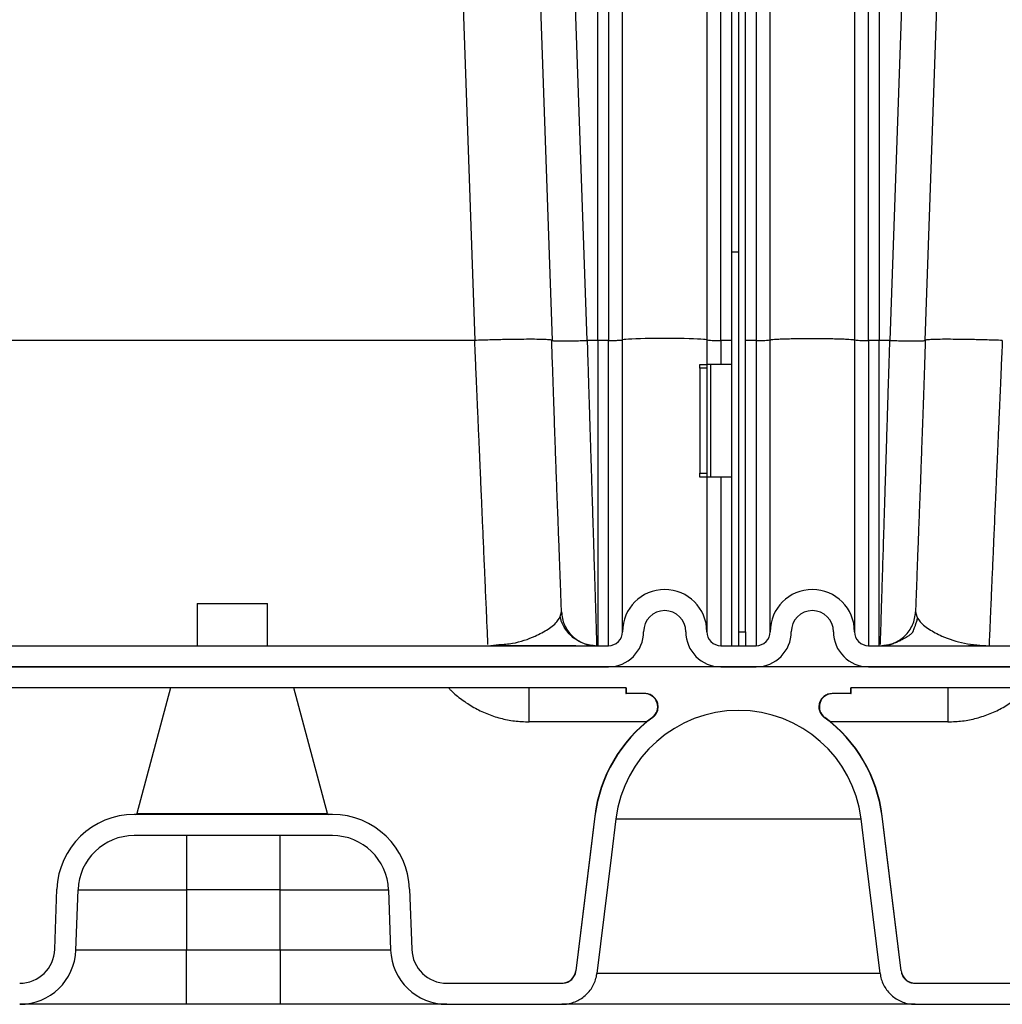
# Model space of a CAD drawing. Units: inches. Extents: x 0.3 to 21.8, y 0.2 to 16.9.
# Drawn here: x 11.7 to 12.6, y 8.2 to 9.1 of the extents above; entities that cross this region are included whole.
import ezdxf

# ---------------------------------------------------------------- set-up
doc = ezdxf.new("R2010")
doc.units = ezdxf.units.IN
doc.header["$MEASUREMENT"] = 0

msp = doc.modelspace()

# ---------------------------------------------------------------- linework, layer by layer
at = {"color": 7, "linetype": 'Continuous', "lineweight": 25}
for p, q in [((12.36625181, 8.51156181), (12.36625181, 10.96550917)), ((12.07027918, 10.00429806), (12.11288779, 8.78414717)), ((12.14260354, 10.00429806), (12.18521295, 8.78412515)), ((12.21808764, 8.78412515), (12.17547823, 10.00429806)), ((12.2280939, 8.78412624), (12.2280939, 10.00498353)), ((12.23796232, 10.00429572), (12.23796232, 8.78412444)), ((12.25112024, 8.78458368), (12.25112024, 10.00498291)), ((12.33006755, 10.00498291), (12.33006755, 8.78458368)), ((12.34322547, 8.78412444), (12.34322547, 10.00429572)), ((12.37612023, 10.00429572), (12.37612023, 8.78412444)), ((12.38927809, 8.78458368), (12.38927809, 10.00498291)), ((12.46822553, 10.00498291), (12.46822553, 8.78458368)), ((12.48138338, 8.78412444), (12.48138338, 10.00429572)), ((12.49125174, 10.00498353), (12.49125174, 8.78415464)), ((12.54386748, 10.00429806), (12.50125917, 8.78415572)), ((12.57674217, 10.00429806), (12.53413275, 8.78412515)), ((12.35309389, 9.18241695), (12.35309389, 8.86702245)), ((12.35967282, 9.18241695), (12.35967282, 8.86702245)), ((12.35309389, 8.86702245), (12.35967282, 8.86702245)), ((12.35309389, 8.86702245), (12.35309389, 8.49840391)), ((12.35967282, 8.86702245), (12.35967282, 8.49840391)), ((12.11288773, 8.78414717), (11.65908949, 8.78414627)), ((12.18521295, 8.78412515), (12.18459535, 8.78432005)), ((12.18521295, 8.78412515), (12.1857972, 8.78394076)), ((12.2280939, 8.78412624), (12.21808764, 8.78412515)), ((12.23796232, 8.78412444), (12.22802449, 8.78412444)), ((12.23796232, 8.49840391), (12.23796232, 8.78412444)), ((12.25112024, 8.51156181), (12.25112024, 8.78458368)), ((12.33006755, 8.78458368), (12.33006755, 8.76156181)), ((12.34322547, 8.78412444), (12.34322547, 8.76156181)), ((12.35309389, 8.78412444), (12.34322547, 8.78412444)), ((12.37612023, 8.78412444), (12.36625181, 8.78412444)), ((12.37612023, 8.78412444), (12.37612023, 8.49840391)), ((12.38927809, 8.51156181), (12.38927809, 8.78458368)), ((12.46822553, 8.78458368), (12.46822553, 8.51156181)), ((12.4913214, 8.78413973), (12.48138338, 8.78412444)), ((12.48138338, 8.78412444), (12.48138338, 8.49840391)), ((12.50125905, 8.78415572), (12.49125174, 8.78415464)), ((12.53354844, 8.78394076), (12.53413275, 8.78412515)), ((12.32348863, 8.75802234), (12.32348863, 8.76156181)), ((12.32348863, 8.76156181), (12.33006755, 8.76156181)), ((12.33006755, 8.75802234), (12.32348863, 8.75802234)), ((12.32348863, 8.75802234), (12.32348863, 8.65983812)), ((12.33006755, 8.76156181), (12.33006755, 8.75802234)), ((12.33335705, 8.76156181), (12.33006755, 8.76156181)), ((12.33006755, 8.75802234), (12.33006755, 8.65983812)), ((12.33335705, 8.76156181), (12.33335705, 8.65629865)), ((12.35309389, 8.76156181), (12.33335705, 8.76156181)), ((12.32348863, 8.65983812), (12.33006755, 8.65983812)), ((12.32348863, 8.65629865), (12.32348863, 8.65983812)), ((12.33006755, 8.65629865), (12.32348863, 8.65629865)), ((12.33006755, 8.65983812), (12.33006755, 8.65629865)), ((12.33006755, 8.65629865), (12.33006755, 8.51156181)), ((12.33335705, 8.65629865), (12.33006755, 8.65629865)), ((12.35309389, 8.65629865), (12.33335705, 8.65629865)), ((12.34322547, 8.65629865), (12.34322547, 8.49840391)), ((11.85309389, 8.5378783), (11.85309389, 8.49840462)), ((11.85309389, 8.5378783), (11.91888338, 8.5378783)), ((11.91888338, 8.49840462), (11.91888338, 8.5378783)), ((12.1941526, 8.52892065), (12.1941539, 8.52884066)), ((12.35967282, 8.51156181), (12.36625181, 8.51156181)), ((12.36625181, 8.51156181), (12.36625181, 8.49840391)), ((11.54388337, 8.49840462), (12.2280939, 8.49840462)), ((12.12530608, 8.49840603), (12.13042361, 8.49893105)), ((12.13042361, 8.49893105), (12.13550582, 8.49945246)), ((12.22807877, 8.49840391), (12.23796232, 8.49840391)), ((12.34322547, 8.49840391), (12.37612023, 8.49840391)), ((12.35309389, 8.49840391), (12.35967282, 8.49840391)), ((12.48138338, 8.49840391), (12.49126706, 8.49840391)), ((12.49125174, 8.49840462), (13.65912065, 8.49840462)), ((13.91937211, 8.47866778), (8.90061631, 8.47866778)), ((11.53379982, 8.47866778), (12.23817741, 8.47866778)), ((12.34301032, 8.47866778), (12.37633532, 8.47866778)), ((12.48116823, 8.47866778), (13.65912065, 8.47866778)), ((12.25470615, 8.45893093), (11.5172711, 8.45893093)), ((11.8283197, 8.45893093), (11.79685019, 8.34148513)), ((11.97512708, 8.34148513), (11.94365753, 8.45893093)), ((12.25440967, 8.45893093), (12.25440967, 8.45366778)), ((12.25470615, 8.45893093), (12.25470615, 8.45366778)), ((13.91937187, 8.45893093), (12.46463949, 8.45893093)), ((12.46463949, 8.45366778), (12.46463949, 8.45893093)), ((12.46493603, 8.45366778), (12.46493603, 8.45893093)), ((12.25440967, 8.45366778), (12.25470615, 8.45366778)), ((12.2720464, 8.45366778), (12.25470615, 8.45366778)), ((12.46463949, 8.45366778), (12.44729924, 8.45366778)), ((12.46463949, 8.45366778), (12.46493603, 8.45366778)), ((12.27943751, 8.4313575), (12.27905007, 8.4313575)), ((12.27369726, 8.42718454), (12.16368278, 8.42718454)), ((12.55555769, 8.42718454), (12.44564844, 8.42718454)), ((11.97967542, 8.34050988), (11.79435447, 8.34050988)), ((11.79685019, 8.34148513), (11.88598862, 8.34148513)), ((11.88598862, 8.34148513), (11.97512708, 8.34148513)), ((12.22515671, 8.33893663), (12.20738153, 8.19416953)), ((12.22515671, 8.33893663), (12.22538859, 8.33893663)), ((12.49395705, 8.33893663), (12.49418899, 8.33893663)), ((12.51196417, 8.19416953), (12.49418899, 8.33893663)), ((12.24501793, 8.33653131), (12.47432778, 8.33653131)), ((11.9796753, 8.32077304), (11.79435454, 8.32077304)), ((11.84327811, 8.32077304), (11.84327811, 8.26997828)), ((11.93075176, 8.26997828), (11.93075176, 8.32077304)), ((11.72006391, 8.21436187), (11.72203015, 8.27066708)), ((11.73978874, 8.21367307), (11.74175495, 8.26997828)), ((11.84327811, 8.26997828), (11.84327811, 8.21367307)), ((11.93075176, 8.26997828), (11.84327811, 8.26997828)), ((11.93075176, 8.21367307), (11.93075176, 8.26997828)), ((12.03227492, 8.2699783), (12.03424115, 8.21367307)), ((12.05199972, 8.27066708), (12.05396596, 8.21436187)), ((11.84327811, 8.21367307), (11.73978874, 8.21367307)), ((11.84327811, 8.1628783), (11.84327811, 8.21367307)), ((11.93075176, 8.21367307), (11.84327811, 8.21367307)), ((12.03424115, 8.21367307), (11.93075176, 8.21367307)), ((11.93075176, 8.21367307), (11.93075176, 8.1628783)), ((12.20738153, 8.19416953), (12.20758631, 8.19416953)), ((12.49237442, 8.19176423), (12.22697128, 8.19176423)), ((12.51175939, 8.19416953), (12.51196417, 8.19416953)), ((12.08684065, 8.18261514), (12.19450978, 8.18261514)), ((12.52483586, 8.18261514), (12.63455768, 8.18261514)), ((11.93075176, 8.1628783), (11.84327811, 8.1628783)), ((12.08684022, 8.1628783), (12.19450997, 8.1628783)), ((12.52483573, 8.1628783), (12.63455781, 8.1628783))]:
    msp.add_line(p, q, dxfattribs=at)
at = {"color": 7, "linetype": 'Continuous', "lineweight": 25, "flags": 128}
for points in [[(12.33006755, 8.78458368), (12.32969993, 8.78477125), (12.32860381, 8.78495534), (12.32679961, 8.78513251), (12.324321, 8.78529946), (12.32121405, 8.78545304), (12.31753681, 8.78559048), (12.31335757, 8.78570914), (12.30875432, 8.78580683), (12.30381279, 8.78588174), (12.29862505, 8.78593247), (12.29328768, 8.78595807), (12.28790011, 8.78595807), (12.28256274, 8.78593247), (12.27737494, 8.78588174), (12.27243341, 8.78580683), (12.26783016, 8.78570914), (12.26365098, 8.78559048), (12.25997374, 8.78545304), (12.25686679, 8.78529946), (12.25438818, 8.78513251), (12.25258399, 8.78495534), (12.25148786, 8.78477125), (12.25112024, 8.78458368)], [(12.22538859, 8.33893663), (12.22130291, 8.30571729), (12.20758631, 8.19416953)], [(12.51175939, 8.19416953), (12.49804279, 8.30571729), (12.49395705, 8.33893663)], [(12.24501793, 8.33653131), (12.24085635, 8.30271548), (12.22720631, 8.19176423)], [(12.49213939, 8.19176423), (12.47848936, 8.30271548), (12.47432778, 8.33653131)], [(11.74175495, 8.26997828), (11.74214128, 8.26997828), (11.74329731, 8.26997828), (11.74521427, 8.26997828), (11.74787755, 8.26997828), (11.7512669, 8.26997828), (11.75535647, 8.26997828), (11.76011521, 8.26997828), (11.76550686, 8.26997828), (11.77149039, 8.26997828), (11.77802029, 8.26997828), (11.78504681, 8.26997828), (11.79251653, 8.2699783), (11.80037256, 8.2699783), (11.80855513, 8.2699783), (11.81700199, 8.2699783), (11.8256488, 8.2699783), (11.83442977, 8.2699783), (11.84327811, 8.26997828)], [(11.93075176, 8.26997828), (11.93960013, 8.26997828), (11.94838107, 8.26997828), (11.95702788, 8.26997828), (11.96547474, 8.26997828), (11.97365734, 8.26997828), (11.98151334, 8.26997828), (11.98898306, 8.26997828), (11.99600958, 8.26997828), (12.00253947, 8.26997828), (12.00852304, 8.26997828), (12.01391469, 8.26997828), (12.01867342, 8.2699783), (12.022763, 8.2699783), (12.02615235, 8.2699783), (12.0288156, 8.2699783), (12.03073256, 8.2699783), (12.03188859, 8.2699783), (12.03227492, 8.2699783)]]:
    msp.add_lwpolyline(points, dxfattribs=at)
at = {"color": 7, "linetype": 'Continuous', "lineweight": 25}
for centre, radius, start, end in [((12.33994023, 8.87872599), 0.09465857, 264.01328827, 271.98891582), ((12.37940543, 8.87872569), 0.09465827, 268.01109972, 275.98671494), ((12.47809812, 8.87872401), 0.09465659, 264.01321396, 271.98897139), ((12.29059389, 8.51156181), 0.03947368, 0, 180), ((12.42875179, 8.51156181), 0.03947368, 0, 180), ((12.29059389, 8.51156181), 0.01973684, 0, 180), ((12.42875179, 8.51156181), 0.01973684, 0, 180), ((12.23796231, 8.51156181), 0.01315789, 270, 0), ((12.23796231, 8.51156181), 0.03289474, 270.3747014, 360), ((12.34322547, 8.51156181), 0.03289474, 180, 269.62529862), ((12.34322547, 8.51156181), 0.01315789, 180, 270), ((12.37612021, 8.51156181), 0.01315789, 270, 0), ((12.37612021, 8.51156181), 0.03289474, 270.37470138, 360), ((12.48138337, 8.51156181), 0.03289474, 180, 269.62529864), ((12.48138337, 8.51156181), 0.01315789, 180, 270), ((12.27169227, 8.44129936), 0.01236842, 306.50453715, 90), ((12.44765341, 8.44129936), 0.01236842, 90, 233.49546285), ((12.35967284, 8.32242012), 0.13552632, 126.50453715, 173), ((12.35967284, 8.32242012), 0.13529618, 126.3726437, 172.98803323), ((12.35967284, 8.32242012), 0.11552002, 7.01640962, 172.98359038), ((12.35967284, 8.32242012), 0.13529618, 7.01196677, 53.6273563), ((12.35967284, 8.32242012), 0.13552632, 7, 53.49546285), ((11.79435448, 8.26814146), 0.07236842, 90, 178), ((11.79557924, 8.34182567), 0.00131579, 270, 345), ((11.97639802, 8.34182567), 0.00131579, 195, 270), ((11.97967541, 8.26814146), 0.07236842, 2, 90), ((11.79435448, 8.26814146), 0.05263158, 89.99993309, 177.99999169), ((11.97967541, 8.26814146), 0.05263158, 2.00001662, 90.00013456), ((11.68718922, 8.21550988), 0.03289474, 270, 358), ((11.68718922, 8.21550988), 0.05263158, 270.0002371, 358.00000812), ((12.08684067, 8.21550988), 0.05263158, 181.99998375, 269.99952321), ((12.08684067, 8.21550988), 0.03289474, 182, 270), ((12.19432173, 8.19577304), 0.01315789, 270, 353.00020369), ((12.52502395, 8.19577304), 0.01315789, 186.99979631, 270)]:
    msp.add_arc(centre, radius, start, end, dxfattribs=at)
for points, knots in [([(12.18459535, 8.78432005), (12.18441254, 8.78440606), (12.18390348, 8.78464557), (12.18003081, 8.78491598), (12.17340213, 8.78512402), (12.16432163, 8.78519181), (12.15330239, 8.78512354), (12.14072318, 8.78491791), (12.12707842, 8.78459191), (12.11761854, 8.78428074), (12.11288859, 8.78412515)], [0, 0, 0, 0, 0.074118316, 0.206387265, 0.338655458, 0.470924048, 0.603193449, 0.735462151, 0.8677311, 1, 1, 1, 1]), ([(12.12525001, 8.49968246), (12.12524928, 8.49969965), (12.1252301, 8.50014875), (12.12508232, 8.50352304), (12.12479957, 8.5100323), (12.12441849, 8.51881029), (12.12398539, 8.52876662), (12.12352173, 8.53941951), (12.12298622, 8.55174158), (12.1223785, 8.56573925), (12.12176038, 8.57998007), (12.12114696, 8.59407883), (12.12055146, 8.60775709), (12.11990589, 8.62260319), (12.11921002, 8.63862474), (12.11846397, 8.65581627), (12.11774375, 8.67240352), (12.11705409, 8.68826701), (12.11639793, 8.70336195), (12.11572779, 8.71879115), (12.1150673, 8.73399098), (12.11440116, 8.74930639), (12.11367842, 8.76594548), (12.11316222, 8.77782691), (12.11288859, 8.78412515)], [0, 0, 0, 0, 0.002634426, 0.068789325, 0.135480011, 0.20270768, 0.254064807, 0.306316651, 0.359463673, 0.413506179, 0.468444508, 0.509351158, 0.551612803, 0.595229663, 0.640201809, 0.686529225, 0.734212057, 0.769553638, 0.806997631, 0.846544193, 0.882322533, 0.916523932, 0.955749992, 1, 1, 1, 1]), ([(12.19407559, 8.52950245), (12.19393143, 8.5335697), (12.19361439, 8.5425144), (12.1930789, 8.55743735), (12.1924793, 8.57393299), (12.1918421, 8.59115132), (12.19116304, 8.60908886), (12.19041789, 8.62819489), (12.18968677, 8.64753784), (12.18895261, 8.66745517), (12.18822275, 8.68777932), (12.18745527, 8.70967368), (12.18665005, 8.7331535), (12.18580614, 8.7581917), (12.18523334, 8.77547366), (12.18493975, 8.78433166)], [0, 0, 0, 0, 0.061385006, 0.134997732, 0.208283354, 0.281216321, 0.353774862, 0.427263838, 0.506600739, 0.577564853, 0.652975857, 0.732879649, 0.81732988, 0.906371068, 1, 1, 1, 1]), ([(12.1857972, 8.78394076), (12.18581403, 8.78393501), (12.18602909, 8.7838615), (12.18761467, 8.78376761), (12.19056907, 8.78367062), (12.19471228, 8.78364048), (12.19971687, 8.78367131), (12.20543575, 8.78376487), (12.21163766, 8.78391297), (12.21593764, 8.78405443), (12.21808764, 8.78412515)], [0, 0, 0, 0, 0.011982326, 0.153128356, 0.294273598, 0.435419283, 0.57656411, 0.717709353, 0.858853695, 1, 1, 1, 1]), ([(12.21808764, 8.78412515), (12.21832706, 8.77640479), (12.21878834, 8.76152986), (12.21944609, 8.74026617), (12.22004539, 8.72093602), (12.22058565, 8.70355693), (12.22106708, 8.68810588), (12.22144777, 8.67587726), (12.22174672, 8.6662398), (12.22198352, 8.65860348), (12.222214, 8.65116924), (12.2224382, 8.64393885), (12.22265604, 8.63691376), (12.22286745, 8.63009505), (12.22307276, 8.62348321), (12.22340872, 8.61265704), (12.22385426, 8.59832947), (12.22433583, 8.58283749), (12.22473095, 8.57009714), (12.22505666, 8.55959357), (12.22535607, 8.54994245), (12.22562908, 8.54114691), (12.2258758, 8.53320626), (12.22609626, 8.526116), (12.22632168, 8.51885519), (12.22653731, 8.51190194), (12.22672569, 8.5058376), (12.22685903, 8.50155848), (12.22694208, 8.49889594), (12.22695176, 8.49856799), (12.22695658, 8.49840462)], [0, 0, 0, 0, 0.051015504, 0.098292151, 0.141829595, 0.181627535, 0.217685552, 0.250003337, 0.268995117, 0.287762651, 0.306306096, 0.324625348, 0.342720427, 0.360591348, 0.378238118, 0.395660604, 0.448944706, 0.500016359, 0.537030854, 0.573612246, 0.609760542, 0.645475915, 0.680758504, 0.715608224, 0.750025391, 0.80075085, 0.851110838, 0.901105392, 0.950735123, 1, 1, 1, 1]), ([(12.2280939, 8.78412624), (12.2280939, 8.77466813), (12.2280939, 8.75575193), (12.2280939, 8.72775951), (12.2280939, 8.70037432), (12.2280939, 8.67385736), (12.2280939, 8.64845023), (12.2280939, 8.62438765), (12.2280939, 8.60189099), (12.2280939, 8.58116743), (12.2280939, 8.56240766), (12.2280939, 8.54578487), (12.2280939, 8.53145065), (12.2280939, 8.51954195), (12.2280939, 8.51015048), (12.2280939, 8.50342929), (12.2280939, 8.49919204), (12.2280939, 8.49866662), (12.2280939, 8.49840391)], [0, 0, 0, 0, 0.062500023, 0.125000002, 0.187499996, 0.25000006, 0.312500028, 0.375000025, 0.43750004, 0.500000044, 0.562500054, 0.625000121, 0.687499991, 0.750000006, 0.812500006, 0.875000114, 0.937500117, 1, 1, 1, 1]), ([(12.23796232, 8.78412444), (12.23847822, 8.7841251), (12.24070502, 8.78412793), (12.24456692, 8.78417297), (12.24854256, 8.78429177), (12.25078432, 8.78443965), (12.25102212, 8.78454161), (12.25112024, 8.78458368)], [0, 0, 0, 0, 0.075307493, 0.325056654, 0.574801544, 0.824548512, 1, 1, 1, 1]), ([(12.38927809, 8.78458368), (12.38929561, 8.78461379), (12.3893655, 8.7847339), (12.39038826, 8.78494273), (12.39312071, 8.78519709), (12.39723747, 8.78542784), (12.4025613, 8.78562621), (12.40889276, 8.78578452), (12.41598697, 8.78589662), (12.42357187, 8.78595832), (12.43135581, 8.78596717), (12.43903972, 8.78592286), (12.44632813, 8.78582709), (12.4529416, 8.78568351), (12.45862353, 8.78549767), (12.46316454, 8.78527674), (12.46617973, 8.78504287), (12.46791947, 8.78480897), (12.46812351, 8.78465877), (12.46822553, 8.78458368)], [0, 0, 0, 0, 0.02090691, 0.083402086, 0.145896846, 0.208392137, 0.270887503, 0.333381837, 0.39587668, 0.458371596, 0.520866553, 0.583361613, 0.645856788, 0.708351824, 0.770846292, 0.833341094, 0.895836284, 0.947918087, 1, 1, 1, 1]), ([(12.49125174, 8.49840391), (12.49125174, 8.49866665), (12.49125174, 8.49919213), (12.49125174, 8.50342993), (12.49125174, 8.51015195), (12.49125174, 8.51954458), (12.49125174, 8.5314547), (12.49125174, 8.5457906), (12.49125174, 8.56241539), (12.49125174, 8.58117725), (12.49125174, 8.60190312), (12.49125174, 8.62440223), (12.49125174, 8.64846723), (12.49125174, 8.67387678), (12.49125174, 8.7003963), (12.49125174, 8.72778373), (12.49125174, 8.75577842), (12.49125174, 8.7746959), (12.49125174, 8.78415464)], [0, 0, 0, 0, 0.062500066, 0.124999819, 0.18749989, 0.249999895, 0.312500041, 0.375, 0.437499986, 0.499999986, 0.562499932, 0.624999898, 0.687499947, 0.750000007, 0.812499984, 0.875000017, 0.9375, 1, 1, 1, 1]), ([(12.49242815, 8.49967894), (12.49242866, 8.49969572), (12.49244246, 8.50014358), (12.49254767, 8.50351148), (12.49274984, 8.51001668), (12.49302213, 8.5187961), (12.49333151, 8.52875443), (12.49366234, 8.53940301), (12.49404491, 8.55172192), (12.49447888, 8.56571823), (12.49492046, 8.57995993), (12.49535874, 8.59406101), (12.49578411, 8.60774136), (12.4962452, 8.62258866), (12.49674232, 8.63861004), (12.4972751, 8.65579971), (12.4977045, 8.66964265), (12.4980142, 8.67961703), (12.4981947, 8.68541436), (12.49838576, 8.69154172), (12.49858689, 8.6980035), (12.49879867, 8.70480299), (12.49902075, 8.7119433), (12.49925323, 8.71942634), (12.49959143, 8.73032754), (12.50004838, 8.74507649), (12.50063657, 8.76408897), (12.50104636, 8.7773003), (12.50125806, 8.78412515)], [0, 0, 0, 0, 0.00257273, 0.068690226, 0.135414819, 0.202746982, 0.254091045, 0.306335404, 0.359480584, 0.413526627, 0.468473628, 0.509391102, 0.551658502, 0.595275451, 0.640242376, 0.686558977, 0.734225558, 0.748169353, 0.762814959, 0.778162397, 0.794211483, 0.810962443, 0.828415075, 0.846569532, 0.865425627, 0.907204393, 0.952062607, 1, 1, 1, 1]), ([(12.50125806, 8.78412515), (12.50340807, 8.78405443), (12.50770803, 8.78391297), (12.51390992, 8.78376487), (12.51962887, 8.78367131), (12.52463336, 8.78364048), (12.52877664, 8.78367062), (12.53173105, 8.78376761), (12.53331655, 8.7838615), (12.53353161, 8.78393501), (12.53354844, 8.78394076)], [0, 0, 0, 0, 0.141146381, 0.282289505, 0.423437207, 0.564580019, 0.705726638, 0.846871956, 0.988017668, 1, 1, 1, 1]), ([(12.53440607, 8.7843316), (12.53411239, 8.77547206), (12.53353945, 8.75818837), (12.53269525, 8.73314878), (12.53189013, 8.70966996), (12.53112269, 8.68777639), (12.53039292, 8.66745269), (12.52965875, 8.64753605), (12.52892759, 8.62819335), (12.52818265, 8.60908769), (12.52750352, 8.59115105), (12.52686635, 8.57393368), (12.52626672, 8.55743818), (12.52573126, 8.54251389), (12.52541419, 8.53356817), (12.52526999, 8.52949964)], [0, 0, 0, 0, 0.09364363, 0.18268524, 0.26712966, 0.347029287, 0.422437305, 0.493399915, 0.572734621, 0.646219941, 0.718774024, 0.791703582, 0.864985742, 0.938595228, 1, 1, 1, 1]), ([(12.60645705, 8.78412515), (12.6017271, 8.78428074), (12.59226722, 8.78459191), (12.57862248, 8.78491791), (12.5660433, 8.78512354), (12.55502414, 8.78519181), (12.54594356, 8.78512402), (12.53931491, 8.78491598), (12.53544222, 8.78464558), (12.53493321, 8.78440606), (12.53475041, 8.78432005)], [0, 0, 0, 0, 0.132269289, 0.264538626, 0.396807208, 0.529076552, 0.661345896, 0.793614479, 0.925883816, 1, 1, 1, 1]), ([(12.60645705, 8.78412515), (12.6062747, 8.77992829), (12.60592328, 8.77183997), (12.60541814, 8.7602074), (12.60495439, 8.74953443), (12.60453216, 8.73982309), (12.60411796, 8.73030072), (12.60360064, 8.71839296), (12.60298462, 8.70421146), (12.60230906, 8.68866717), (12.60164585, 8.6734136), (12.60099166, 8.65834901), (12.60034303, 8.64340257), (12.59973121, 8.62931302), (12.59915657, 8.61608659), (12.5986186, 8.60372254), (12.59811757, 8.59221348), (12.59762981, 8.58100175), (12.5971572, 8.57011622), (12.59670113, 8.55961141), (12.59628184, 8.54995862), (12.59589957, 8.54116103), (12.59555398, 8.53321839), (12.59524545, 8.52612549), (12.59492993, 8.51887499), (12.59462826, 8.51191801), (12.59436681, 8.50590331), (12.59418478, 8.50172678), (12.59412505, 8.50036963), (12.59409853, 8.49976724)], [0, 0, 0, 0, 0.029480452, 0.056815533, 0.082005394, 0.105049781, 0.125948694, 0.150200219, 0.190941869, 0.229467197, 0.265775994, 0.30672985, 0.346687373, 0.385648743, 0.423613888, 0.460582982, 0.496556007, 0.531533202, 0.570876531, 0.609759962, 0.648183499, 0.686146812, 0.72365054, 0.760694867, 0.797279666, 0.851013264, 0.904449177, 0.957588073, 1, 1, 1, 1]), ([(12.13550582, 8.49945246), (12.13977448, 8.49975769), (12.15183782, 8.50062029), (12.16777535, 8.50629096), (12.18196783, 8.51385791), (12.19181103, 8.52174196), (12.19331737, 8.52732024), (12.19408189, 8.5301514)], [0, 0, 0, 0, 0.150561129, 0.425488831, 0.612282723, 0.803220481, 1, 1, 1, 1]), ([(12.22358644, 8.49851192), (12.2217342, 8.49875597), (12.21849817, 8.49918234), (12.2143677, 8.50058716), (12.21067322, 8.50228187), (12.20670694, 8.50466232), (12.20204888, 8.50847897), (12.19738254, 8.51416672), (12.194061, 8.5200794), (12.19324906, 8.52400534), (12.19299052, 8.52525544)], [0, 0, 0, 0, 0.124277048, 0.217124315, 0.288106858, 0.388936366, 0.526632894, 0.700007796, 0.904475875, 1, 1, 1, 1]), ([(12.19408189, 8.53015138), (12.19427231, 8.52805164), (12.19465316, 8.52385215), (12.19673515, 8.51783808), (12.19984083, 8.51231485), (12.20396634, 8.50749287), (12.20892972, 8.50353496), (12.21455963, 8.50063632), (12.22015903, 8.49886953), (12.22387097, 8.4986444), (12.22547943, 8.49854685)], [0, 0, 0, 0, 0.128788747, 0.257577503, 0.386366116, 0.51515494, 0.643942827, 0.77273226, 0.901520058, 1, 1, 1, 1]), ([(12.4938675, 8.49854698), (12.49547555, 8.49864451), (12.49918707, 8.49886963), (12.50478606, 8.50063633), (12.51041594, 8.50353502), (12.51537936, 8.50749292), (12.51950495, 8.51231489), (12.52261054, 8.51783819), (12.52469255, 8.52385227), (12.52507339, 8.52805177), (12.52526381, 8.53015152)], [0, 0, 0, 0, 0.09845688, 0.227247728, 0.356039162, 0.484831276, 0.613624272, 0.74241567, 0.871207868, 1, 1, 1, 1]), ([(12.52695895, 8.52461332), (12.52673065, 8.52346748), (12.52624988, 8.52105451), (12.52513471, 8.51781578), (12.52405379, 8.51510882), (12.52324647, 8.51317829), (12.52319717, 8.51250534), (12.52287773, 8.51174373), (12.52262868, 8.51131161), (12.52241713, 8.51099287), (12.52216937, 8.51066253), (12.52177507, 8.51019024), (12.52117567, 8.509571), (12.52038406, 8.50886597), (12.51901395, 8.50778513), (12.51698831, 8.50644892), (12.51462391, 8.50514392), (12.51183629, 8.50362691), (12.50846135, 8.50192248), (12.50463759, 8.50036101), (12.50030916, 8.49907019), (12.49727574, 8.49869795), (12.49575926, 8.49851186)], [0, 0, 0, 0, 0.059197924, 0.124661363, 0.182173713, 0.234699562, 0.284256734, 0.302634146, 0.310314251, 0.317376973, 0.324239904, 0.331359699, 0.347856153, 0.369188555, 0.396440943, 0.470584214, 0.572336395, 0.676277094, 0.767115349, 0.848255473, 0.924139777, 1, 1, 1, 1]), ([(12.52526344, 8.53014009), (12.52603114, 8.52731113), (12.52754357, 8.52173783), (12.53738797, 8.51385986), (12.55156223, 8.50623686), (12.57076162, 8.49980566), (12.58630967, 8.49887067), (12.59403715, 8.49840598)], [0, 0, 0, 0, 0.175554819, 0.345858416, 0.512473273, 0.757696298, 1, 1, 1, 1]), ([(12.52531692, 8.5316713), (12.52531324, 8.53156625), (12.52526617, 8.53022057), (12.52526494, 8.53018455), (12.52526381, 8.53015135)], [0, 0, 0, 0, 0.078063837, 1, 1, 1, 1]), ([(12.13036044, 8.49853556), (12.13278132, 8.49854005), (12.14060375, 8.49855456), (12.1538469, 8.49856407), (12.16998228, 8.49856212), (12.18368354, 8.49854602), (12.19485564, 8.4985247), (12.20367034, 8.49850287), (12.21157958, 8.49847889), (12.21843464, 8.49845426), (12.22148044, 8.49844029), (12.2230272, 8.49843319)], [0, 0, 0, 0, 0.060879929, 0.196717487, 0.338492547, 0.486646436, 0.583271764, 0.682764478, 0.785273123, 0.890954868, 1, 1, 1, 1]), ([(12.21887494, 8.49851192), (12.22043417, 8.49847713), (12.22327654, 8.49841371), (12.22511716, 8.49841081), (12.22594808, 8.4984095)], [0, 0, 0, 0, 0.548565774, 1, 1, 1, 1]), ([(12.225469, 8.49843801), (12.22497256, 8.49845879), (12.2239339, 8.49850226), (12.22157285, 8.49860544), (12.22034029, 8.4986593)], [0, 0, 0, 0, 0.47796094, 1, 1, 1, 1]), ([(12.49325244, 8.49840862), (12.49412516, 8.49840987), (12.49600405, 8.49841255), (12.49891585, 8.49847723), (12.50047515, 8.49851186)], [0, 0, 0, 0, 0.464492314, 1, 1, 1, 1]), ([(12.4990059, 8.49865927), (12.49777353, 8.49860539), (12.49541162, 8.49850213), (12.49437415, 8.49845875), (12.493878, 8.498438)], [0, 0, 0, 0, 0.521770593, 1, 1, 1, 1]), ([(12.49631888, 8.49843318), (12.49764016, 8.49843308), (12.5003944, 8.49843286), (12.50732965, 8.4984352), (12.51658497, 8.49843963), (12.52838054, 8.49844687), (12.5425553, 8.49845747), (12.55900377, 8.49847266), (12.57487063, 8.4984897), (12.58534077, 8.4985046), (12.58945416, 8.49851045)], [0, 0, 0, 0, 0.103179725, 0.215079905, 0.335517014, 0.464300382, 0.601347211, 0.746681373, 0.900478931, 1, 1, 1, 1]), ([(12.59409853, 8.49976724), (12.59409067, 8.49958839), (12.59404321, 8.49850854), (12.59404044, 8.49845189), (12.59403814, 8.49840462)], [0, 0, 0, 0, 0.165622481, 1, 1, 1, 1]), ([(12.08853585, 8.45893093), (12.08920224, 8.45818319), (12.09284508, 8.45409563), (12.10069164, 8.4478544), (12.11192924, 8.44045955), (12.12409602, 8.43463175), (12.13684505, 8.43036492), (12.15011309, 8.42766798), (12.15913025, 8.42734673), (12.16368278, 8.42718454)], [0, 0, 0, 0, 0.035859541, 0.196025623, 0.356578036, 0.517324563, 0.677382987, 0.837118876, 1, 1, 1, 1]), ([(12.16368278, 8.42718454), (12.16368258, 8.42928426), (12.16368216, 8.43348371), (12.16368155, 8.43949781), (12.16368093, 8.44502072), (12.16368031, 8.44984354), (12.16367969, 8.45379803), (12.16367908, 8.45670909), (12.16367846, 8.45857986), (12.16367805, 8.45881391), (12.16367784, 8.45893093)], [0, 0, 0, 0, 0.124999897, 0.249999772, 0.375000063, 0.500000884, 0.625001248, 0.750001303, 0.875001091, 1, 1, 1, 1]), ([(12.55556251, 8.45893093), (12.5555623, 8.45881391), (12.55556189, 8.45857986), (12.55556127, 8.45670909), (12.55556066, 8.45379803), (12.55556004, 8.44984353), (12.55555943, 8.44502072), (12.55555876, 8.4394978), (12.55555835, 8.4334837), (12.55555791, 8.42928426), (12.55555769, 8.42718454)], [0, 0, 0, 0, 0.124998895, 0.24999868, 0.374998722, 0.499999072, 0.624999909, 0.750000252, 0.875000041, 1, 1, 1, 1]), ([(12.55555769, 8.42718454), (12.5601172, 8.42734732), (12.56914894, 8.42766979), (12.58243865, 8.43037548), (12.59520897, 8.43465652), (12.60739737, 8.4405047), (12.61865279, 8.44793298), (12.62647114, 8.45416238), (12.63008183, 8.4582235), (12.6307108, 8.45893093)], [0, 0, 0, 0, 0.163122661, 0.323123289, 0.483464106, 0.644524261, 0.805451148, 0.96610999, 1, 1, 1, 1]), ([(12.27943751, 8.4313575), (12.28047802, 8.43229325), (12.28255919, 8.4341649), (12.28427742, 8.43807798), (12.28467535, 8.4422684), (12.28364223, 8.44636043), (12.2813189, 8.44988314), (12.27795601, 8.45243697), (12.27466716, 8.45355011), (12.27266153, 8.45364019), (12.2720472, 8.45366778)], [0, 0, 0, 0, 0.134600916, 0.269222152, 0.403358314, 0.537085196, 0.67092227, 0.805314496, 0.940367693, 1, 1, 1, 1]), ([(12.4472985, 8.45366778), (12.44589673, 8.45353002), (12.44309314, 8.4532545), (12.43936309, 8.45110703), (12.43653465, 8.44794702), (12.43493173, 8.44401462), (12.43472469, 8.43979302), (12.4359332, 8.43576373), (12.43791249, 8.43296526), (12.43944783, 8.43172833), (12.43990813, 8.4313575)], [0, 0, 0, 0, 0.135482537, 0.270968682, 0.406275109, 0.541000457, 0.675066669, 0.808780072, 0.942671899, 1, 1, 1, 1]), ([(12.19451071, 8.18261514), (12.19599323, 8.1827609), (12.19895827, 8.18305241), (12.20290725, 8.18532553), (12.20589401, 8.18866968), (12.20723147, 8.19186433), (12.207521, 8.19374524), (12.20758631, 8.19416953)], [0, 0, 0, 0, 0.23316553, 0.46633099, 0.699395177, 0.932190549, 1, 1, 1, 1]), ([(12.19451083, 8.1628783), (12.19633812, 8.1629664), (12.20004571, 8.16314516), (12.20542652, 8.16458269), (12.21054508, 8.16685752), (12.21516401, 8.16994865), (12.21923441, 8.17380172), (12.22257027, 8.17824237), (12.22512092, 8.18322415), (12.22659884, 8.18779109), (12.22704439, 8.19070521), (12.22720631, 8.19176423)], [0, 0, 0, 0, 0.11495639, 0.233247527, 0.348204514, 0.466496175, 0.581417831, 0.699678926, 0.814455357, 0.932570847, 1, 1, 1, 1]), ([(12.49213939, 8.19176423), (12.49244898, 8.18996704), (12.49307714, 8.18632048), (12.49515509, 8.18117194), (12.49802911, 8.1763849), (12.50165064, 8.17218902), (12.50596016, 8.16862575), (12.51076757, 8.16585491), (12.51602039, 8.16392437), (12.52076168, 8.16300025), (12.52373697, 8.16291117), (12.52483487, 8.1628783)], [0, 0, 0, 0, 0.114594204, 0.232515115, 0.347109007, 0.465019936, 0.579738685, 0.69777447, 0.812659764, 0.930870405, 1, 1, 1, 1]), ([(12.51175939, 8.19416953), (12.51208416, 8.19271996), (12.51273368, 8.18982086), (12.51546518, 8.18618783), (12.51914264, 8.18363295), (12.5224833, 8.182688), (12.5243963, 8.18262873), (12.52483499, 8.18261514)], [0, 0, 0, 0, 0.232508465, 0.465008525, 0.697694588, 0.930675435, 1, 1, 1, 1]), ([(11.84327811, 8.1628783), (11.83851788, 8.1628783), (11.82899725, 8.1628783), (11.81461572, 8.1628783), (11.80014011, 8.1628783), (11.78563003, 8.1628783), (11.77139231, 8.1628783), (11.75766853, 8.1628783), (11.74469891, 8.1628783), (11.73270981, 8.1628783), (11.72190111, 8.1628783), (11.71243538, 8.1628783), (11.70442859, 8.1628783), (11.69795087, 8.1628783), (11.6930094, 8.1628783), (11.68962876, 8.1628783), (11.68756498, 8.1628783), (11.68731476, 8.1628783), (11.68718965, 8.1628783)], [0, 0, 0, 0, 0.058247486, 0.116497032, 0.177468594, 0.239987775, 0.303802658, 0.36862544, 0.434137659, 0.499999852, 0.5658624, 0.631374952, 0.696197499, 0.760012266, 0.822531366, 0.883503332, 0.941750632, 1, 1, 1, 1]), ([(12.08684022, 8.1628783), (12.0867151, 8.1628783), (12.08646487, 8.1628783), (12.08440122, 8.1628783), (12.08102043, 8.1628783), (12.07607897, 8.1628783), (12.06960131, 8.1628783), (12.06159451, 8.1628783), (12.0521288, 8.1628783), (12.04132001, 8.1628783), (12.02933103, 8.1628783), (12.0163614, 8.1628783), (12.00263753, 8.1628783), (11.98839987, 8.1628783), (11.97388981, 8.1628783), (11.95941434, 8.1628783), (11.94503284, 8.1628783), (11.93551219, 8.1628783), (11.93075176, 8.1628783)], [0, 0, 0, 0, 0.058247394, 0.116496736, 0.177468287, 0.239987436, 0.303802711, 0.368625307, 0.434137429, 0.499999654, 0.565862236, 0.631374505, 0.696197192, 0.760012009, 0.822531239, 0.883502733, 0.941750077, 1, 1, 1, 1]), ([(12.35967282, 8.1628783), (12.35463013, 8.1628783), (12.34454456, 8.1628783), (12.32930966, 8.1628783), (12.31397507, 8.1628783), (12.29860395, 8.1628783), (12.28352144, 8.1628783), (12.26898329, 8.1628783), (12.25524404, 8.1628783), (12.24254354, 8.1628783), (12.23109343, 8.1628783), (12.22106604, 8.1628783), (12.21258383, 8.1628783), (12.20572313, 8.1628783), (12.20048341, 8.1628783), (12.19692023, 8.1628783), (12.19487158, 8.1628783), (12.19461769, 8.1628783), (12.19451083, 8.1628783)], [0, 0, 0, 0, 0.059189448, 0.118381209, 0.18033888, 0.243869147, 0.308716181, 0.374587155, 0.441158891, 0.508086692, 0.575014402, 0.641586156, 0.707457152, 0.772304202, 0.835834512, 0.897792125, 0.956980632, 1, 1, 1, 1]), ([(12.52502347, 8.1628783), (12.52489089, 8.1628783), (12.52462573, 8.1628783), (12.52243971, 8.1628783), (12.51885831, 8.1628783), (12.51362369, 8.1628783), (12.50676147, 8.1628783), (12.49827978, 8.1628783), (12.48825217, 8.1628783), (12.47680217, 8.1628783), (12.46410165, 8.1628783), (12.45036242, 8.1628783), (12.43582425, 8.1628783), (12.4207417, 8.1628783), (12.40537057, 8.1628783), (12.39003618, 8.1628783), (12.3748013, 8.1628783), (12.36471572, 8.1628783), (12.35967282, 8.1628783)], [0, 0, 0, 0, 0.05824644, 0.116497079, 0.177468565, 0.239987717, 0.30380275, 0.368625213, 0.434137541, 0.49999986, 0.565862426, 0.631374597, 0.696197158, 0.760012293, 0.822531402, 0.883502945, 0.941750245, 1, 1, 1, 1])]:
    msp.add_open_spline(points, degree=3, knots=knots, dxfattribs=at)

doc.saveas('drawing.dxf')
